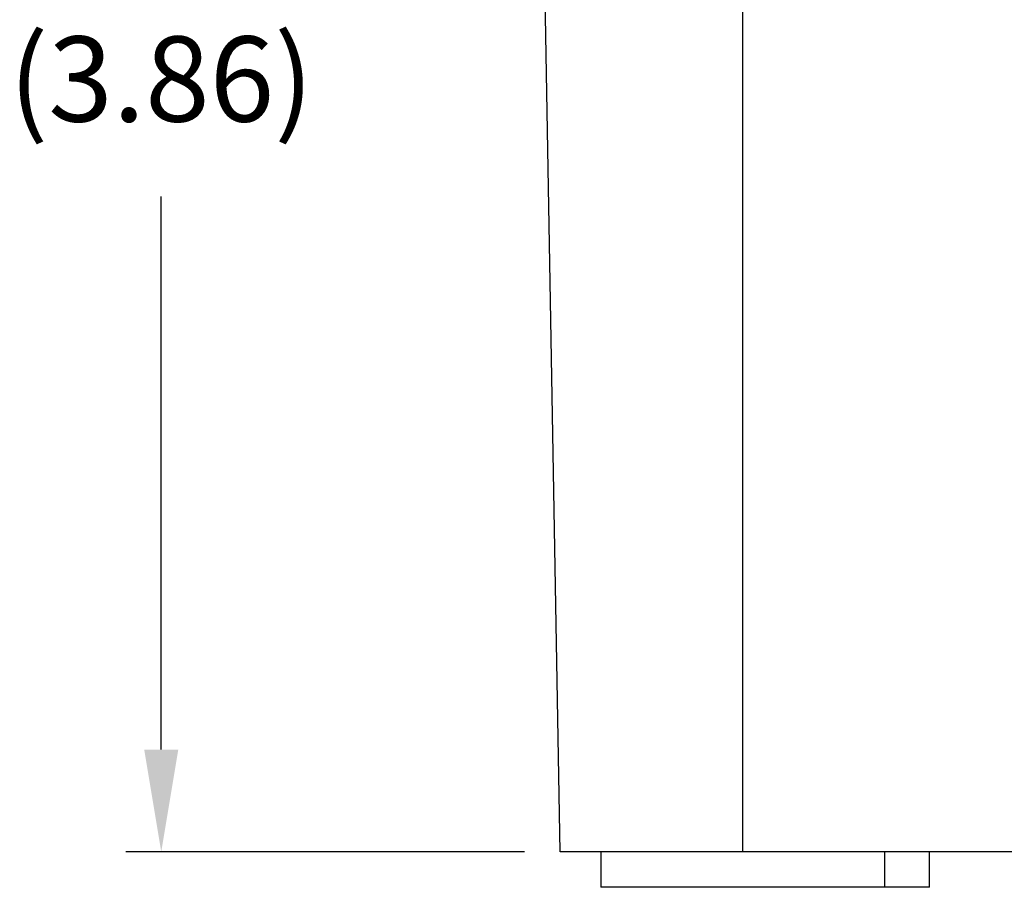
# Model space of a CAD drawing. Extents: x 0 to 34, y 0 to 22.
# Drawn here: x 10.5 to 12.7, y 3.2 to 5.2 of the extents above; entities that cross this region are included whole.
import ezdxf

# ---------------------------------------------------------------- set-up
doc = ezdxf.new("R2010")
doc.units = 0
doc.header["$LTSCALE"] = 0.25
doc.header["$MEASUREMENT"] = 0
doc.layers.add('DIM', color=1, linetype='CONTINUOUS')
doc.layers.add('OBJECT', color=7, linetype='CONTINUOUS')
doc.styles.add('ROMAND', font='romand')

msp = doc.modelspace()

# ---------------------------------------------------------------- linework, layer by layer
at = {"layer": 'DIM', "color": 1}
msp.add_line((10.8332, 3.5312), (10.8332, 4.7579), dxfattribs=at)
at = {"layer": 'DIM'}
msp.add_line((11.6388, 3.3044), (10.7545, 3.3044), dxfattribs=at)
at = {"layer": 'DIM', "color": 1}
msp.add_solid([(10.7954, 3.5312), (10.871, 3.5312), (10.8332, 3.3044)], dxfattribs=at)
at = {"layer": 'OBJECT', "color": 7, "linetype": 'Continuous'}
for p, q in [((11.7176, 3.3044), (11.6502, 7.1622)), ((12.1226, 3.3044), (12.1226, 7.1622)), ((12.1226, 3.3044), (11.7176, 3.3044)), ((11.8077, 3.3044), (11.8077, 3.2257)), ((18.6178, 3.3044), (12.1226, 3.3044)), ((12.4375, 3.2257), (12.4375, 3.3044)), ((12.5359, 3.2257), (12.5359, 3.3044)), ((12.1226, 3.2257), (11.8077, 3.2257)), ((12.4375, 3.2257), (12.1226, 3.2257)), ((12.5359, 3.2257), (12.4375, 3.2257))]:
    msp.add_line(p, q, dxfattribs=at)

# ---------------------------------------------------------------- texts
at = {"layer": 'DIM', "color": 7, "insert": (10.8332, 5.1763), "char_height": 0.18895, "attachment_point": 5, "style": 'ROMAND'}
msp.add_mtext('\\A1;98\\P(3.86)', dxfattribs=at)

doc.saveas('drawing.dxf')
